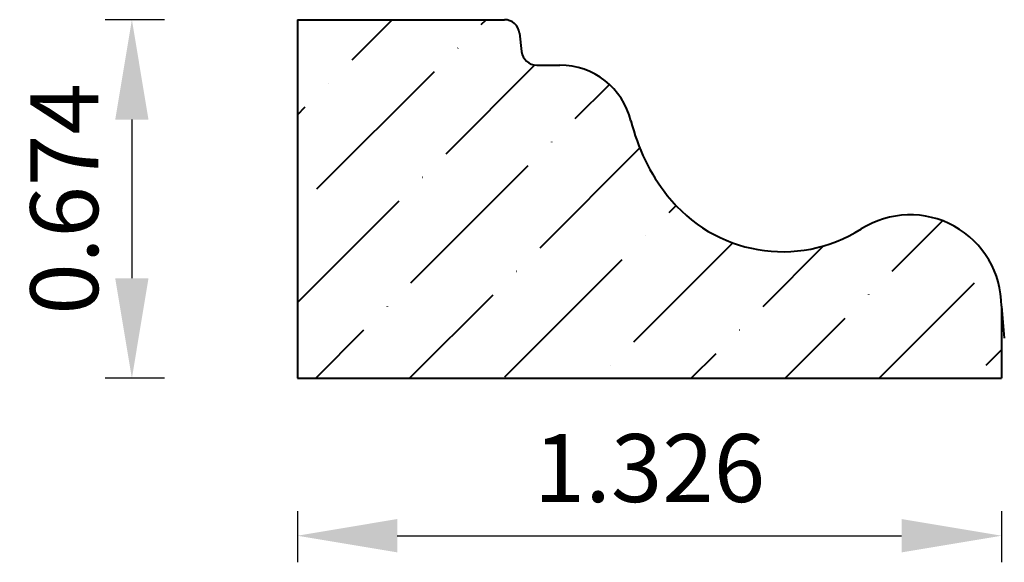
# Model space of a CAD drawing. Units: inches. Extents: x -27.23 to -25.38, y 14.52 to 15.54.
import ezdxf

# ---------------------------------------------------------------- set-up
doc = ezdxf.new("R2010")
doc.units = ezdxf.units.IN
doc.header["$MEASUREMENT"] = 0
doc.layers.get('0').update_dxf_attribs({"lineweight": 0, "true_color": 0x000000})
doc.styles.get("Standard").update_dxf_attribs({"font": 'Times New Roman.ttf'})
doc.dimstyles.get("Standard").update_dxf_attribs({"dimtxt": 0.15, "dimasz": 0.25, "dimexe": 0.125, "dimexo": 0.0625, "dimgap": 0.0625, "dimtad": 1, "dimtih": 1, "dimrnd": 0.01, "dimzin": 1, "dimdsep": 46, "dimtxsty": 'Standard', "dimcen": 0, "dimazin": 0, "dimtfac": 1, "dimtdec": 3, "dimtmove": 0, "dimatfit": 3, "dimfxl": 1, "dimtfillclr": 7, "dimfrac": 2, "dimtolj": 1, "dimtzin": 0, "dimarcsym": 0})

# ---------------------------------------------------------------- blocks, each defined once
blk = doc.blocks.new('*D3')
at = {"color": 7, "linetype": 'ByBlock', "lineweight": -2, "transparency": 16777216}
for p, q in [((-26.708, 14.619), (-26.708, 14.5228)), ((-25.3824, 14.619), (-25.3824, 14.5228)), ((-26.52, 14.5728), (-25.5704, 14.5728))]:
    blk.add_line(p, q, dxfattribs=at)
at = {"color": 7, "linetype": 'Continuous', "transparency": 16777216}
for points in [[(-26.52, 14.6042), (-26.52, 14.5415), (-26.708, 14.5728)], [(-25.5704, 14.6042), (-25.5704, 14.5415), (-25.3824, 14.5728)]]:
    blk.add_solid(points, dxfattribs=at)
at = {"layer": 'Defpoints', "color": 0, "linetype": 'Continuous', "transparency": 16777216}
for p in [(-26.708, 14.869), (-25.3824, 14.869), (-25.3824, 14.5728)]:
    blk.add_point(p, dxfattribs=at)
at = {"color": 7, "linetype": 'Continuous', "lineweight": 40, "transparency": 16777216, "insert": (-26.0452, 14.7001), "char_height": 0.12778, "attachment_point": 5}
blk.add_mtext('\\A1;1.326', dxfattribs=at)
blk = doc.blocks.new('*D4')
at = {"color": 7, "linetype": 'ByBlock', "lineweight": -2, "transparency": 16777216}
for p, q in [((-26.958, 15.5435), (-27.0695, 15.5435)), ((-27.0195, 15.3555), (-27.0195, 15.057)), ((-26.958, 14.869), (-27.0695, 14.869))]:
    blk.add_line(p, q, dxfattribs=at)
at = {"color": 7, "linetype": 'Continuous', "transparency": 16777216}
for points in [[(-27.0509, 15.3555), (-26.9882, 15.3555), (-27.0195, 15.5435)], [(-27.0509, 15.057), (-26.9882, 15.057), (-27.0195, 14.869)]]:
    blk.add_solid(points, dxfattribs=at)
at = {"layer": 'Defpoints', "color": 0, "linetype": 'Continuous', "transparency": 16777216}
for p in [(-26.708, 15.5435), (-27.0195, 14.869), (-26.708, 14.869)]:
    blk.add_point(p, dxfattribs=at)
at = {"color": 7, "linetype": 'Continuous', "lineweight": 40, "transparency": 16777216, "insert": (-27.1468, 15.2063), "char_height": 0.12778, "attachment_point": 5, "rotation": 90}
blk.add_mtext('\\A1;0.674', dxfattribs=at)

msp = doc.modelspace()

# ---------------------------------------------------------------- hatches: boundary and pattern name
at = {"linetype": 'Continuous', "lineweight": 40}
h = msp.add_hatch(dxfattribs=at)
h.set_pattern_fill('ANSI36', style=0)
h.set_pattern_definition([(45, (0, 0), (0.06629126, 0.24306796), [0.3125, -0.0625, 0.0004375, -0.0620625])])
h.paths.add_polyline_path([(-26.3183, 15.5435), (-26.708, 15.5435), (-26.708, 14.869), (-25.3824, 14.869), (-25.3824, 15.0044), (-25.3827, 15.0134), (-25.3834, 15.0223), (-25.3845, 15.0312), (-25.3861, 15.04), (-25.3882, 15.0487), (-25.3907, 15.0573), (-25.3937, 15.0657), (-25.3971, 15.074), (-25.401, 15.0821), (-25.4052, 15.09), (-25.4099, 15.0976), (-25.4149, 15.105), (-25.4203, 15.1121), (-25.4261, 15.119), (-25.4322, 15.1255), (-25.4387, 15.1317), (-25.4455, 15.1375), (-25.4526, 15.143), (-25.4599, 15.1482), (-25.4675, 15.1529), (-25.4754, 15.1572), (-25.4834, 15.1611), (-25.4917, 15.1646), (-25.5001, 15.1676), (-25.5087, 15.1702), (-25.5173, 15.1724), (-25.5261, 15.1741), (-25.535, 15.1754), (-25.5439, 15.1761), (-25.5529, 15.1765), (-25.5618, 15.1763), (-25.5708, 15.1757), (-25.5796, 15.1746), (-25.5885, 15.1731), (-25.5972, 15.1711), (-25.6058, 15.1686), (-25.6143, 15.1657), (-25.6226, 15.1624), (-25.6307, 15.1586), (-25.6386, 15.1545), (-25.6463, 15.1499), (-25.6584, 15.1427), (-25.6707, 15.1361), (-25.6834, 15.1302), (-25.6964, 15.125), (-25.7096, 15.1203), (-25.723, 15.1164), (-25.7367, 15.1132), (-25.7504, 15.1106), (-25.7643, 15.1087), (-25.7783, 15.1076), (-25.7923, 15.1072), (-25.8063, 15.1074), (-25.8202, 15.1084), (-25.8341, 15.1101), (-25.8479, 15.1125), (-25.8616, 15.1155), (-25.8751, 15.1193), (-25.8883, 15.1237), (-25.9014, 15.1288), (-25.9141, 15.1346), (-25.9266, 15.141), (-25.9387, 15.148), (-25.9505, 15.1556), (-25.9618, 15.1639), (-25.9727, 15.1726), (-25.9832, 15.1819), (-25.9931, 15.1918), (-26.0026, 15.2021), (-26.0115, 15.2129), (-26.0222, 15.2272), (-26.0322, 15.242), (-26.0415, 15.2573), (-26.05, 15.273), (-26.0578, 15.2891), (-26.0648, 15.3056), (-26.0668, 15.305), (-26.0688, 15.3045), (-26.0708, 15.3041), (-26.0729, 15.3038), (-26.075, 15.3036), (-26.0771, 15.3035), (-26.0792, 15.3035), (-26.0813, 15.3037), (-26.0833, 15.3039), (-26.0854, 15.3043), (-26.0874, 15.3048), (-26.0895, 15.3053), (-26.0914, 15.306), (-26.0934, 15.3068), (-26.0953, 15.3077), (-26.0971, 15.3087), (-26.0989, 15.3097), (-26.1006, 15.3109), (-26.1023, 15.3122), (-26.1039, 15.3135), (-26.1055, 15.3149), (-26.1069, 15.3164), (-26.1083, 15.318), (-26.1096, 15.3197), (-26.1108, 15.3214), (-26.1119, 15.3231), (-26.1129, 15.325), (-26.1138, 15.3269), (-26.1147, 15.3288), (-26.1154, 15.3307), (-26.116, 15.3327), (-26.1165, 15.3348), (-26.1169, 15.3368), (-26.1172, 15.3389), (-26.1174, 15.341), (-26.1175, 15.3431), (-26.1174, 15.3452), (-26.1173, 15.3472), (-26.117, 15.3493), (-26.1167, 15.3514), (-26.1162, 15.3534), (-26.1156, 15.3554), (-26.115, 15.3574), (-26.1142, 15.3594), (-26.1133, 15.3613), (-26.1123, 15.3631), (-26.1113, 15.3649), (-26.1101, 15.3666), (-26.1088, 15.3683), (-26.1075, 15.3699), (-26.1061, 15.3715), (-26.1046, 15.3729), (-26.103, 15.3743), (-26.1014, 15.3756), (-26.0996, 15.3768), (-26.0979, 15.3779), (-26.096, 15.3789), (-26.0942, 15.3798), (-26.0922, 15.3807), (-26.0903, 15.3814), (-26.0935, 15.3875), (-26.0971, 15.3935), (-26.1009, 15.3993), (-26.105, 15.4049), (-26.1094, 15.4103), (-26.1141, 15.4155), (-26.119, 15.4204), (-26.1242, 15.425), (-26.1296, 15.4294), (-26.1352, 15.4335), (-26.141, 15.4373), (-26.147, 15.4408), (-26.1532, 15.4441), (-26.1595, 15.4469), (-26.166, 15.4495), (-26.1726, 15.4518), (-26.1793, 15.4537), (-26.186, 15.4552), (-26.1929, 15.4565), (-26.1998, 15.4573), (-26.2067, 15.4579), (-26.2137, 15.458), (-26.2572, 15.458), (-26.2587, 15.4581), (-26.2602, 15.4582), (-26.2617, 15.4584), (-26.2631, 15.4587), (-26.2646, 15.459), (-26.266, 15.4594), (-26.2674, 15.4599), (-26.2688, 15.4605), (-26.2702, 15.4611), (-26.2715, 15.4618), (-26.2728, 15.4626), (-26.274, 15.4635), (-26.2752, 15.4644), (-26.2763, 15.4653), (-26.2774, 15.4664), (-26.2785, 15.4674), (-26.2794, 15.4686), (-26.2804, 15.4698), (-26.2812, 15.471), (-26.282, 15.4722), (-26.2827, 15.4736), (-26.2834, 15.4749), (-26.284, 15.4763), (-26.2845, 15.4777), (-26.2849, 15.4791), (-26.2853, 15.4806), (-26.2856, 15.482), (-26.2858, 15.4835), (-26.2897, 15.518), (-26.29, 15.5195), (-26.2902, 15.521), (-26.2906, 15.5224), (-26.291, 15.5239), (-26.2915, 15.5253), (-26.2921, 15.5266), (-26.2928, 15.528), (-26.2935, 15.5293), (-26.2943, 15.5306), (-26.2952, 15.5318), (-26.2961, 15.533), (-26.2971, 15.5341), (-26.2981, 15.5352), (-26.2992, 15.5362), (-26.3003, 15.5372), (-26.3015, 15.5381), (-26.3027, 15.5389), (-26.304, 15.5397), (-26.3053, 15.5404), (-26.3067, 15.541), (-26.3081, 15.5416), (-26.3095, 15.5421), (-26.3109, 15.5425), (-26.3124, 15.5429), (-26.3138, 15.5432), (-26.3153, 15.5433), (-26.3168, 15.5435)])

# ---------------------------------------------------------------- linework, layer by layer
at = {"color": 7, "linetype": 'Continuous', "lineweight": 40}
for p, q in [((-26.708, 15.5435), (-26.3183, 15.5435)), ((-26.708, 15.5435), (-26.708, 14.869)), ((-26.2897, 15.518), (-26.2858, 15.4835)), ((-26.2572, 15.458), (-26.2137, 15.458)), ((-25.3824, 15.0044), (-25.3824, 14.869)), ((-25.3824, 15.0044), (-25.3772, 14.9444)), ((-26.708, 14.869), (-25.3824, 14.869))]:
    msp.add_line(p, q, dxfattribs=at)
for centre, radius, start, end in [((-26.3183, 15.5147), 0.0288, 6.5624, 90), ((-26.2572, 15.4868), 0.0288, 186.5624, 270), ((-26.2137, 15.3204), 0.1376, 13.8624, 90), ((-25.7192, 15.4424), 0.3717, 193.8624, 218.1453), ((-25.794, 15.3837), 0.2766, 218.1453, 302.2746), ((-25.5545, 15.0044), 0.172, 0, 122.2746)]:
    msp.add_arc(centre, radius, start, end, dxfattribs=at)

# ---------------------------------------------------------------- dimensions: what is measured, and where the dimension line sits
for p1, p2, distance, picture, middle in [((-26.70797, 15.5435), (-26.70797, 14.86901), -0.31156, '*D4', (-27.14684, 15.20626)), ((-26.708, 14.869), (-25.3824, 14.869), -0.2962, '*D3', (-26.0452, 14.7001))]:
    dim = msp.add_aligned_dim(p1=p1, p2=p2, distance=distance, dimstyle='Standard', override={"dimtxt": 0.127778, "dimasz": 0.188, "dimexe": 0.05, "dimexo": 0.25, "dimtih": 0, "dimdec": 3, "dimrnd": 0.001, "dimzin": 3, "dimdsep": 0, "dimpost": '', "dimclrd": 7, "dimclre": 7, "dimclrt": 7, "dimtdec": 4, "dimfxl": 1, "dimfxlon": 0, "dimtfillclr": 18, "dimfrac": 0}, dxfattribs=at)
    dim.commit()
    dim.dimension.update_dxf_attribs({"geometry": picture, "text_midpoint": middle})

doc.saveas('drawing.dxf')
